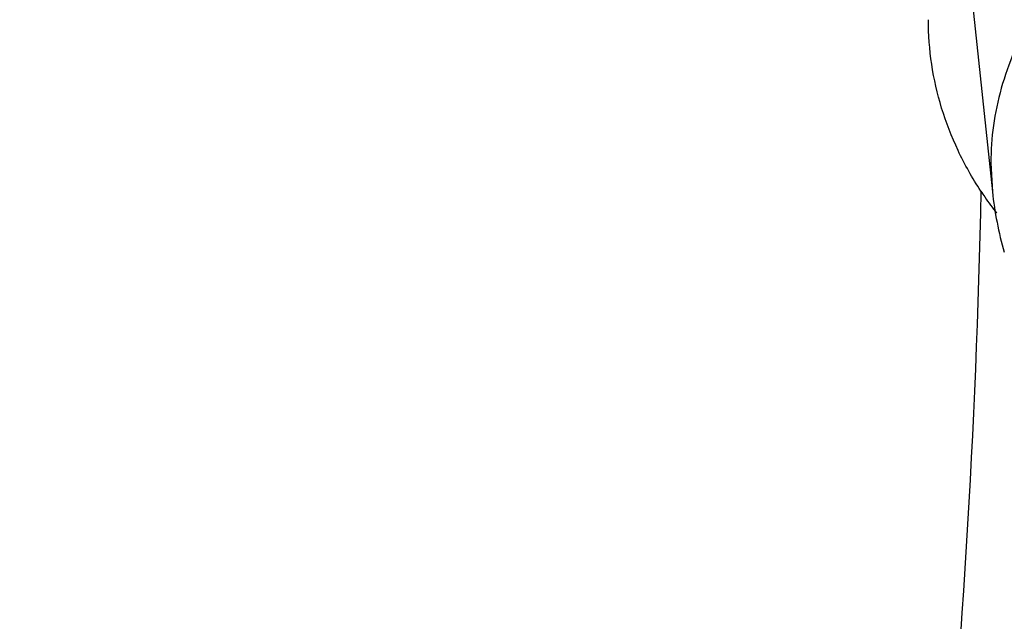
# Model space of a CAD drawing. Units: inches. Extents: x 7.1 to 14.8, y -2.6 to 21.1.
# Drawn here: x 12.6 to 12.7, y 16.2 to 16.3 of the extents above; entities that cross this region are included whole.
import ezdxf

# ---------------------------------------------------------------- set-up
doc = ezdxf.new("R2010")
doc.units = ezdxf.units.IN
doc.header["$LTSCALE"] = 1.21
doc.header["$MEASUREMENT"] = 0
doc.layers.get('0').update_dxf_attribs({"linetype": 'CONTINUOUS'})

msp = doc.modelspace()

# ---------------------------------------------------------------- linework, layer by layer
at = {"color": 7, "linetype": 'Continuous'}
msp.add_line((12.7184331548, 16.3162743002), (12.7218093186, 16.2845331726), dxfattribs=at)
at = {"color": 9, "linetype": 'Continuous'}
msp.add_line((12.7216514814, 16.287505188), (12.7218093186, 16.2845331726), dxfattribs=at)
at = {"color": 7, "linetype": 'Continuous'}
for centre, radius, start, end in [((12.7514554372, 16.3047450517), 0.0368333335, 213.144100669, 214.284791377), ((12.7578453653, 16.2883884422), 0.0362416855, 186.1064879331, 196.2109098348), ((12.7523974933, 16.3053991091), 0.0379801416, 214.2994954022001, 217.4370255273)]:
    msp.add_arc(centre, radius, start, end, dxfattribs=at)
for points, knots in [([(13.8926923427, 16.4808581332), (13.8926923427, 16.4463747114), (13.8902960273, 16.3773052577), (13.8795274216, 16.2740237579), (13.8616131922, 16.1712637606), (13.8366042896, 16.0692917767), (13.8045696095, 15.9683611494), (13.7655969859, 15.8687226297), (13.7197911388, 15.7706202639), (13.6672732863, 15.6742918473), (13.6081800712, 15.5799683941), (13.542662939, 15.4878740093), (13.4708874545, 15.3982257995), (13.393032767, 15.3112338129), (13.3092911766, 15.2271009599), (13.2198677523, 15.1460228982), (13.1249799692, 15.0681878615), (13.0248573495, 14.9937764366), (12.919741095, 14.9229613109), (12.8098837102, 14.8559069314), (12.695548536, 14.7927692023), (12.5770092448, 14.7336951453), (12.4545493125, 14.6788225518), (12.3284614494, 14.6282796404), (12.1990469541, 14.5821847169), (12.066615141, 14.5406458676), (11.9314823097, 14.5037606124), (11.7939723156, 14.4716157913), (11.6544109338, 14.4442865838), (11.46565929, 14.4142939919), (11.2746353289, 14.3942795747), (11.0824198663, 14.3842465856), (10.9376921228, 14.3817324017), (10.7929643806, 14.3842466026), (10.6007489241, 14.3942796117), (10.4097249723, 14.4142940467), (10.2209733408, 14.4442866555), (10.0814119713, 14.4716158752), (9.943901991799999, 14.5037607081), (9.8087691776, 14.5406459756), (9.6763373832, 14.5821848352), (9.546922907699999, 14.6282797664), (9.4208350652, 14.6788226834), (9.2983751544, 14.7336952805), (9.1798358856, 14.7927693398), (9.0655007346, 14.8559070698), (8.955643374, 14.9229614487), (8.8505271444, 14.993776573), (8.7504045489, 15.0681879939), (8.6555167888, 15.1460230243), (8.566093386, 15.227101078), (8.4823518159, 15.3112339215), (8.4044971473, 15.3982258977), (8.3327216803, 15.4878740961), (8.2672045639, 15.5799684692), (8.2081113628, 15.6742919105), (8.1555935216, 15.7706203151), (8.1097876832, 15.8687226692), (8.0708150661, 15.9683611781), (8.0387803906, 16.0692917958), (8.0137714908, 16.1712637719), (7.9958572632, 16.2740237633), (7.9850886581, 16.3773052596), (7.9826923427, 16.4463747117), (7.9826923427, 16.4808581332)], [0, 0, 0, 0, 0.0129399827, 0.0259095303, 0.0389373266, 0.0520516167, 0.0652790459, 0.07864467900000001, 0.092171531, 0.1058803584, 0.119789447, 0.1339144703, 0.14826841, 0.162861522, 0.1777013453, 0.1927927465, 0.2081379954, 0.2237368656, 0.2395867493, 0.2556827794, 0.272017973, 0.2885833729, 0.3053681934, 0.3223599657, 0.3395446859, 0.3569069629, 0.3744301629, 0.3920965496, 0.4098874307, 0.4277832975, 0.4638031405, 0.4818908157, 0.5000000275, 0.5181092392000001, 0.5361969140999999, 0.5722167557, 0.5901126215, 0.6079035014, 0.6255698867, 0.643093085, 0.6604553600999999, 0.6776400783, 0.6946318484, 0.7114166667, 0.7279820643000001, 0.7443172553, 0.7604132829000001, 0.7762631637999999, 0.7918620313, 0.8072072775, 0.822298676, 0.8371384967000001, 0.8517316061, 0.8660855433, 0.8802105642, 0.8941196506999999, 0.9078284761, 0.9213553262, 0.9347209578, 0.9479483857, 0.9610626748000001, 0.9740904703000001, 0.9870600173999999, 1, 1, 1, 1]), ([(8.3276923427, 16.3766414883), (8.3276923427, 16.3461507807), (8.329810715199999, 16.2850790194), (8.339330005299999, 16.1937577477), (8.3551656314, 16.1029000041), (8.377271769, 16.0127425847), (8.4055869058, 15.9235102419), (8.4400325065, 15.8354253302), (8.480515149, 15.7487039887), (8.5269267812, 15.6635565836), (8.5791457386, 15.5801872038), (8.6370373759, 15.4987937163), (8.700454945499999, 15.4195674517), (8.7692389124, 15.3426941437), (8.8432217978, 15.2683502409), (8.9494065891, 15.1720543614), (9.0645342766, 15.0823751434), (9.1873196623, 14.9996411621), (9.2843528375, 14.9404022866), (9.3853340736, 14.8846280923), (9.4900263007, 14.8324446566), (9.5981782728, 14.7839741441), (9.709531317, 14.7393293788), (9.8238220237, 14.6986137703), (9.980430309199999, 14.6494826666), (10.1410849168, 14.6088766192), (10.3047827403, 14.5768151641), (10.4714682721, 14.5503242144), (10.6825466264, 14.5282044699), (10.9376925789, 14.5193497498), (11.1928385262, 14.5282045053), (11.4039168699, 14.5503242721), (11.5706023883, 14.5768152405), (11.7343001922, 14.6088767152), (11.8949547766, 14.6494827814), (12.0515630375, 14.6986138968), (12.1658537238, 14.7393295125), (12.277206746, 14.7839742838), (12.3853586942, 14.8324448014), (12.4900508951, 14.8846282425), (12.5910321053, 14.9404024382), (12.6880652552, 14.9996413122), (12.8108506076, 15.0823752885), (12.9259782624, 15.1720544983), (13.0321630205, 15.2683503682), (13.1061458826, 15.3426942618), (13.1749298291, 15.4195675584), (13.2383473803, 15.4987938104), (13.2962390013, 15.5801872848), (13.3484579444, 15.6635566514), (13.3948695642, 15.7487040437), (13.4353521966, 15.8354253729), (13.4697977901, 15.9235102729), (13.4981129221, 16.0127426053), (13.5202190567, 16.1029000163), (13.5360546809, 16.1937577535), (13.5455739703, 16.2850790214), (13.5476923427, 16.346150781), (13.5476923427, 16.3766414884)], [0, 0, 0, 0, 0.0129518155, 0.025933065, 0.0389721507, 0.0520972217, 0.0653347514, 0.0787096856, 0.0922449399, 0.1059611953, 0.1198766874, 0.1340070628, 0.1483652958, 0.1629616543, 0.1778037045, 0.1928963496, 0.2238313287, 0.2396797994, 0.2557736461, 0.2721059473, 0.288667808, 0.3054485025, 0.322435618, 0.3396152065, 0.3569719323, 0.3921433981, 0.4099277832, 0.4278169351, 0.463822873, 0.5000000336, 0.5361771936, 0.5721831298, 0.5900722804999999, 0.6078566640999999, 0.643028126, 0.6603848497, 0.6775644358, 0.6945515487, 0.7113322404000001, 0.7278940981, 0.7442263962000001, 0.7603202397, 0.7761687072, 0.8071036798000001, 0.8221963216, 0.8370383684, 0.8516347237999999, 0.8659929537000001, 0.8801233262999999, 0.8940388158, 0.9077550687, 0.9212903208, 0.9346652531999999, 0.9479027812, 0.9610278509000001, 0.9740669356999999, 0.9870481846, 1, 1, 1, 1]), ([(13.5836937922, 16.3435031277), (13.5836937922, 16.3128829448), (13.5815620281, 16.2515472955), (13.5719817531, 16.1598225343), (13.5560408822, 16.0685415876), (13.5337805123, 15.9779332213), (13.5052558409, 15.8882157264), (13.4705384419, 15.7996071985), (13.4297144222, 15.7123216836), (13.3828847271, 15.6265696537), (13.3301645796, 15.5425572887), (13.2716831187, 15.4604861759), (13.2075830212, 15.3805529038), (13.1380201201, 15.3029487232), (13.063163067, 15.2278591557), (12.9831929233, 15.1554636429), (12.8983027849, 15.0859351718), (12.8086973881, 15.0194398596), (12.7145926275, 14.9561365969), (12.616215063, 14.8961767177), (12.5138014012, 14.8397036025), (12.4075980176, 14.7868523913), (12.2978601251, 14.7377495352), (12.1848522605, 14.6925128652), (12.0688435268, 14.6512498993), (11.9098463811, 14.6014468048), (11.7467258905, 14.5602814296), (11.5805014677, 14.5277744808), (11.4112168381, 14.5009110617), (11.1968359017, 14.4784793364), (10.9376923427, 14.4694995581), (10.6785487838, 14.4784793364), (10.4641678474, 14.5009110617), (10.2948832177, 14.5277744808), (10.128658795, 14.5602814296), (9.9655383044, 14.6014468048), (9.8065411587, 14.6512498993), (9.690532425, 14.6925128652), (9.577524560399999, 14.7377495352), (9.4677866679, 14.7868523913), (9.3615832843, 14.8397036025), (9.2591696225, 14.8961767177), (9.160792058, 14.9561365969), (9.0666872974, 15.0194398596), (8.9770819006, 15.0859351718), (8.8921917622, 15.1554636429), (8.8122216184, 15.2278591557), (8.7373645654, 15.3029487232), (8.667801664299999, 15.3805529038), (8.6037015668, 15.4604861759), (8.5452201059, 15.5425572887), (8.4924999584, 15.6265696537), (8.4456702633, 15.7123216836), (8.4048462436, 15.7996071985), (8.3701288445, 15.8882157264), (8.341604173099999, 15.9779332213), (8.3193438032, 16.0685415876), (8.303402932300001, 16.1598225343), (8.2938226573, 16.2515472955), (8.2916908933, 16.3128829448), (8.2916908933, 16.3435031277)], [0, 0, 0, 0, 0.0128536509, 0.0257383908, 0.0386841071, 0.0517204414, 0.0648751227, 0.0781741869, 0.0916414193, 0.1052981482, 0.1191630393, 0.1332519779, 0.1475779932, 0.162151257, 0.1769791144, 0.192066144, 0.2074142662, 0.2230228512, 0.2388888479, 0.2550069393, 0.2713696774, 0.2879676372, 0.3047895768, 0.3218225745, 0.3390521872, 0.3564626027, 0.3917505984, 0.4095969601, 0.4275500049, 0.4636878947, 0.5, 0.5363121053000001, 0.5724499950999999, 0.5904030399, 0.6082494016, 0.6435373972999999, 0.6609478128, 0.6781774254999999, 0.6952104231999999, 0.7120323628, 0.7286303226, 0.7449930606999999, 0.7611111520999999, 0.7769771487999999, 0.7925857338, 0.8079338559999999, 0.8230208856, 0.837848743, 0.8524220068, 0.8667480220999999, 0.8808369607, 0.8947018518000001, 0.9083585807, 0.9218258131, 0.9351248773, 0.9482795586, 0.9613158929000001, 0.9742616092, 0.9871463491, 1, 1, 1, 1]), ([(12.7206149558, 16.2846065521), (12.7197376405, 16.2859501596), (12.7181764484, 16.2887266363), (12.7164599106, 16.2931413002), (12.7154225695, 16.297698545), (12.7151923427, 16.3007919183), (12.7151923427, 16.3023332076)], [0, 0, 0, 0, 0.2562573802, 0.5067980563000001, 0.7538640575, 1, 1, 1, 1])]:
    msp.add_open_spline(points, degree=3, knots=knots, dxfattribs=at)
at = {"color": 9, "linetype": 'Continuous'}
for points, knots in [([(7.9976923427, 16.4624869601), (7.9976923427, 16.4284645118), (8.0000609455, 16.3603138501), (8.0107057267, 16.2583975006), (8.0284177525, 16.1569743173), (8.0531515146, 16.0562983917), (8.0848455835, 15.956612349), (8.1234204612, 15.8581584861), (8.168780456, 15.761174637), (8.2208133858, 15.6658946416), (8.2793912801, 15.5725476141), (8.3443706473, 15.4813575358), (8.4155929605, 15.3925428466), (8.4928850535, 15.3063160385), (8.5760595324, 15.2228832463), (8.664915198200001, 15.1424438379), (8.7592374896, 15.0651900005), (8.8587989522, 14.9913063265), (8.963359734400001, 14.9209694017), (9.0726680975, 14.8543473592), (9.1864610125, 14.7915995181), (9.3044647612, 14.7328759992), (9.4263955676, 14.6783173588), (9.5519602511, 14.628054244), (9.6808569361, 14.5822070665), (9.812775673600001, 14.5408857165), (9.9473995126, 14.5041892346), (10.0844039675, 14.4722057275), (10.2234626412, 14.445011416), (10.4115509072, 14.4151640531), (10.6019094966, 14.3952460035), (10.79346074, 14.3852608663), (10.9376923427, 14.3827585999), (11.0819239454, 14.3852608663), (11.2734751889, 14.3952460035), (11.4638337782, 14.4151640531), (11.6519220443, 14.445011416), (11.7909807179, 14.4722057275), (11.9279851729, 14.5041892346), (12.0626090118, 14.5408857165), (12.1945277494, 14.5822070665), (12.3234244343, 14.628054244), (12.4489891178, 14.6783173588), (12.5709199243, 14.7328759992), (12.6889236729, 14.7915995181), (12.802716588, 14.8543473592), (12.9120249511, 14.9209694017), (13.0165857333, 14.9913063265), (13.1161471959, 15.0651900005), (13.2104694872, 15.1424438379), (13.299325153, 15.2228832463), (13.382499632, 15.3063160385), (13.459791725, 15.3925428466), (13.5310140381, 15.4813575358), (13.5959934054, 15.5725476141), (13.6545712997, 15.6658946416), (13.7066042294, 15.761174637), (13.7519642242, 15.8581584861), (13.7905391019, 15.956612349), (13.8222331709, 16.0562983917), (13.846966933, 16.1569743173), (13.8646789588, 16.2583975006), (13.87532374, 16.3603138501), (13.8776923427, 16.4284645118), (13.8776923427, 16.4624869601)], [0, 0, 0, 0, 0.012853372, 0.0257377918, 0.0386832237, 0.051719256, 0.0648736359, 0.0781723966, 0.0916393193, 0.1052957339, 0.1191603079, 0.133248923, 0.1475746112, 0.1621475428, 0.1769750598, 0.192061744, 0.2074095131, 0.2230177376, 0.2388833718, 0.2550010948, 0.2713634588, 0.2879610407, 0.3047825938, 0.3218151994, 0.3390444168, 0.3564544315, 0.3740282006, 0.3917475965, 0.4095935488, 0.4275461833, 0.4636832419, 0.4818306878, 0.5, 0.5181693122, 0.5363167581, 0.5724538167000001, 0.5904064512, 0.6082524035, 0.6259717994, 0.6435455685, 0.6609555832, 0.6781848006, 0.6952174062, 0.7120389593, 0.7286365412000001, 0.7449989052, 0.7611166281999999, 0.7769822623999999, 0.7925904869, 0.8079382559999999, 0.8230249401999999, 0.8378524572, 0.8524253888, 0.866751077, 0.8808396920999999, 0.8947042661, 0.9083606807, 0.9218276034, 0.9351263640999999, 0.9482807440000001, 0.9613167762999999, 0.9742622082, 0.987146628, 1, 1, 1, 1]), ([(8.3096923427, 16.3629457971), (8.3096923427, 16.3325339307), (8.3118096044, 16.2716155656), (8.3213247005, 16.1805148316), (8.337157123999999, 16.0898548941), (8.3592660478, 15.9998629593), (8.3875966611, 15.9107558362), (8.422077866699999, 15.8227501356), (8.4626241505, 15.7360584478), (8.50913525, 15.6508898115), (8.561496729, 15.5674490063), (8.6195803238, 15.4859362429), (8.6832443337, 15.4065467795), (8.7523339779, 15.3294705594), (8.8266817603, 15.2548918467), (8.906107845, 15.1829888595), (8.990420453099999, 15.1139334101), (9.0794162403, 15.0478904819), (9.1728807817, 14.98501789), (9.270589057, 14.9254659313), (9.3723059735, 14.8693770191), (9.4777868259, 14.8168853678), (9.5867781427, 14.7681165722), (9.699017184299999, 14.7231876589), (9.8142366791, 14.6822054169), (9.9721521275, 14.6327411439), (10.1341628634, 14.5918558286), (10.2992564198, 14.5595700338), (10.4673893574, 14.5328893736), (10.6803118049, 14.5106102571), (10.9376923427, 14.5016915699), (11.1950728806, 14.5106102571), (11.4079953281, 14.5328893736), (11.5761282657, 14.5595700338), (11.7412218221, 14.5918558286), (11.903232558, 14.6327411439), (12.0611480063, 14.6822054169), (12.1763675012, 14.7231876589), (12.2886065428, 14.7681165722), (12.3975978595, 14.8168853678), (12.503078712, 14.8693770191), (12.6047956285, 14.9254659313), (12.7025039038, 14.98501789), (12.7959684452, 15.0478904819), (12.8849642324, 15.1139334101), (12.9692768405, 15.1829888595), (13.0487029252, 15.2548918467), (13.1230507076, 15.3294705594), (13.1921403518, 15.4065467795), (13.2558043617, 15.4859362429), (13.3138879564, 15.5674490063), (13.3662494355, 15.6508898115), (13.4127605349, 15.7360584478), (13.4533068188, 15.8227501356), (13.4877880243, 15.9107558362), (13.5161186377, 15.9998629593), (13.5382275615, 16.0898548941), (13.5540599849, 16.1805148316), (13.5635750811, 16.2716155656), (13.5656923427, 16.3325339307), (13.5656923427, 16.3629457971)], [0, 0, 0, 0, 0.0128536512, 0.0257383901, 0.0386841073, 0.0517204417, 0.0648751222, 0.0781741875, 0.0916414192, 0.1052981476, 0.1191630398, 0.1332519775, 0.1475779931, 0.1621512577, 0.1769791139, 0.1920661441, 0.2074142666, 0.2230228504, 0.2388888483, 0.2550069395, 0.2713696769, 0.287967638, 0.3047895766, 0.3218225739, 0.3390521879, 0.3564626021, 0.3917505991, 0.4095969594, 0.4275500053, 0.4636878937, 0.5, 0.5363121063, 0.5724499947, 0.5904030406, 0.6082494009, 0.6435373979, 0.6609478121, 0.6781774261, 0.6952104234, 0.7120323620000001, 0.7286303231, 0.7449930604999999, 0.7611111517, 0.7769771496, 0.7925857334, 0.8079338559, 0.8230208861, 0.8378487423000001, 0.8524220069, 0.8667480225, 0.8808369601999999, 0.8947018524, 0.9083585808, 0.9218258125, 0.9351248778, 0.9482795583, 0.9613158927, 0.9742616099, 0.9871463488, 1, 1, 1, 1]), ([(13.5194055654, 16.355462904), (13.5194055654, 16.3255867195), (13.517325572, 16.2657412858), (13.5079781021, 16.1762451053), (13.4924244933, 16.0871819208), (13.4707050062, 15.9987750227), (13.4428733837, 15.9112373286), (13.4089994989, 15.8247816627), (13.3691673255, 15.739616879), (13.323475401, 15.6559483214), (13.2720361653, 15.5739771532), (13.2149756121, 15.4939000613), (13.1524329372, 15.4159088659), (13.0845601794, 15.3401901711), (13.0115218653, 15.266925012), (12.933494663, 15.1962884823), (12.850667032, 15.1284493153), (12.763238735, 15.0635695875), (12.6714204056, 15.0018043428), (12.5754330838, 14.9433012417), (12.4755077054, 14.8882002055), (12.3718846531, 14.8366331173), (12.2648129623, 14.78872333), (12.1545507738, 14.7445857587), (12.041360648, 14.7043253106), (11.8862265776, 14.655732192), (11.72706933, 14.6155669542), (11.5648835356, 14.5838498744), (11.3997119011, 14.5576392034), (11.1905396516, 14.5357524457), (10.9376923417, 14.5269907254), (10.6848450317, 14.5357524459), (10.4756727823, 14.5576392037), (10.3105011477, 14.5838498748), (10.1483153534, 14.6155669546), (9.9891581063, 14.6557321925), (9.834024036499999, 14.7043253109), (9.720833911, 14.744585759), (9.6105717226, 14.7887233302), (9.5035000317, 14.8366331176), (9.3998769792, 14.8882002059), (9.2999516008, 14.9433012422), (9.2039642791, 15.0018043433), (9.1121459498, 15.0635695879), (9.0247176528, 15.1284493158), (8.941890021699999, 15.1962884829), (8.863862819400001, 15.2669250127), (8.7908245054, 15.3401901719), (8.7229517476, 15.4159088668), (8.6604090726, 15.4939000622), (8.6033485195, 15.5739771542), (8.5519092839, 15.6559483224), (8.5062173594, 15.7396168801), (8.466385186, 15.824781664), (8.4325113013, 15.91123733), (8.4046796789, 15.9987750241), (8.3829601919, 16.087181922), (8.367406583300001, 16.1762451061), (8.3580591135, 16.2657412862), (8.3559791201, 16.3255867196), (8.3559791201, 16.355462904)], [0, 0, 0, 0, 0.0128536341, 0.0257383992, 0.0386841043, 0.0517204419, 0.0648751219, 0.0781741871, 0.0916414198, 0.1052981486, 0.1191630405, 0.1332519773, 0.1475779919, 0.1621512561, 0.1769791133, 0.1920661456, 0.2074142687, 0.2230228514, 0.2388888475, 0.2550069374, 0.2713696749, 0.287967638, 0.3047895785, 0.3218225759, 0.3390521883, 0.3564626011, 0.3917505984, 0.4095969602, 0.4275500066, 0.4636878935, 0.5000000002, 0.5363121068, 0.5724499936999999, 0.5904030401, 0.6082494019, 0.6435373992, 0.6609478118, 0.6781774242, 0.6952104216, 0.7120323621, 0.7286303253, 0.7449930628, 0.7611111526000001, 0.7769771487, 0.7925857314, 0.8079338545, 0.8230208869, 0.8378487441, 0.8524220083, 0.8667480229000001, 0.8808369596, 0.8947018515, 0.9083585804000001, 0.9218258131, 0.9351248783, 0.9482795583, 0.9613158958, 0.9742616009, 0.9871463659999999, 1, 1, 1, 1]), ([(8.3855340744, 16.3530131632), (8.3855340744, 16.3234789955), (8.3875902565, 16.2643186606), (8.3968307183, 16.1758470152), (8.4122062724, 16.0878034092), (8.4336771189, 16.0004085764), (8.4611901303, 15.913872997), (8.4946762334, 15.8284070589), (8.5340524157, 15.744217225), (8.579221268, 15.6615064888), (8.6300716372, 15.5804737107), (8.6864789722, 15.5013133257), (8.7483056707, 15.4242149585), (8.8154014343, 15.3493630766), (8.8876036199, 15.2769366429), (8.9647375819, 15.2071087465), (9.046617018300001, 15.140046189), (9.1330444531, 15.0759091918), (9.2238116639, 15.0148510237), (9.318700141399999, 14.9570176549), (9.4174815934, 14.9025474047), (9.519918389099999, 14.8515706465), (9.625764344, 14.8042093211), (9.7347642722, 14.7605770283), (9.846658619, 14.720777474), (10.000016744, 14.6727406403), (10.1573519897, 14.6330352064), (10.3176811123, 14.6016812176), (10.4809618939, 14.5757706012), (10.6877395799, 14.5541343988), (10.9376923427, 14.545472981), (11.1876451054, 14.5541343988), (11.3944227914, 14.5757706012), (11.557703573, 14.6016812176), (11.7180326957, 14.6330352064), (11.8753679413, 14.6727406403), (12.0287260663, 14.720777474), (12.1406204131, 14.7605770282), (12.2496203414, 14.8042093211), (12.3554662963, 14.8515706464), (12.457903092, 14.9025474046), (12.556684544, 14.9570176548), (12.6515730215, 15.0148510237), (12.7423402323, 15.0759091917), (12.8287676671, 15.140046189), (12.9106471035, 15.2071087464), (12.9877810655, 15.2769366428), (13.0599832511, 15.3493630765), (13.1270790147, 15.4242149584), (13.1889057132, 15.5013133256), (13.2453130482, 15.5804737106), (13.2961634175, 15.6615064887), (13.3413322697, 15.7442172249), (13.3807084521, 15.8284070588), (13.4141945551, 15.9138729969), (13.4417075665, 16.0004085762), (13.463178413, 16.0878034091), (13.4785539671, 16.1758470151), (13.4877944289, 16.2643186606), (13.489850611, 16.3234789954), (13.489850611, 16.3530131632)], [0, 0, 0, 0, 0.0128536341, 0.0257383992, 0.0386841043, 0.0517204418, 0.06487512179999999, 0.078174187, 0.0916414197, 0.1052981486, 0.1191630405, 0.1332519773, 0.1475779919, 0.162151256, 0.1769791132, 0.1920661456, 0.2074142687, 0.2230228514, 0.2388888476, 0.2550069374, 0.2713696749, 0.287967638, 0.3047895786, 0.3218225759, 0.3390521883, 0.356462601, 0.3917505982, 0.40959696, 0.4275500065, 0.4636878933, 0.5, 0.5363121067000001, 0.5724499935, 0.5904030399, 0.6082494018, 0.643537399, 0.6609478117, 0.6781774240999999, 0.6952104214, 0.7120323620000001, 0.7286303251, 0.7449930626000001, 0.7611111523999999, 0.7769771485, 0.7925857312000001, 0.8079338544, 0.8230208868000001, 0.8378487440000001, 0.8524220081, 0.8667480227, 0.8808369595000001, 0.8947018514, 0.9083585803, 0.921825813, 0.9351248781999999, 0.9482795582, 0.9613158957, 0.9742616008, 0.9871463659, 1, 1, 1, 1]), ([(8.283561578099999, 16.3457813335), (8.283561578099999, 16.3150670754), (8.2856998921, 16.253542986), (8.2953095989, 16.161536418), (8.3112994475, 16.0699750294), (8.3336282051, 15.9790882855), (8.3622405158, 15.8890951514), (8.3970645753, 15.8002143913), (8.4380140195, 15.7126607096), (8.4849875888, 15.6266452233), (8.537869709099999, 15.5423747484), (8.5965308415, 15.4600514862), (8.6608278762, 15.3798726364), (8.7306044935, 15.302030031), (8.805691531699999, 15.2267097662), (8.8859073669, 15.1540918323), (8.9710583132, 15.0843497498), (9.0609390047, 15.0176501427), (9.1553328835, 14.9541523954), (9.2540126949, 14.8940082983), (9.356740997100001, 14.8373616844), (9.463270696, 14.7843480883), (9.5733456308, 14.7350944088), (9.6867010913, 14.6897186262), (9.8030647114, 14.6483293882), (9.9221560118, 14.6110260265), (10.0436913111, 14.5778973264), (10.2091383988, 14.5392739645), (10.3776802263, 14.5094956128), (10.5483255556, 14.4885711527), (10.7208386829, 14.47353501), (10.9376923427, 14.4660196728), (11.1545460026, 14.47353501), (11.3270591299, 14.4885711527), (11.4977044592, 14.5094956128), (11.6662462867, 14.5392739645), (11.8316933744, 14.5778973264), (11.9532286737, 14.6110260265), (12.0723199741, 14.6483293882), (12.1886835941, 14.6897186262), (12.3020390547, 14.7350944088), (12.4121139895, 14.7843480883), (12.5186436884, 14.8373616844), (12.6213719906, 14.8940082983), (12.720051802, 14.9541523954), (12.8144456808, 15.0176501427), (12.9043263722, 15.0843497498), (12.9894773186, 15.1540918323), (13.0696931537, 15.2267097662), (13.144780192, 15.302030031), (13.2145568093, 15.3798726364), (13.278853844, 15.4600514862), (13.3375149763, 15.5423747484), (13.3903970967, 15.6266452233), (13.437370666, 15.7126607096), (13.4783201102, 15.8002143913), (13.5131441697, 15.8890951514), (13.5417564804, 15.9790882855), (13.564085238, 16.0699750294), (13.5800750865, 16.161536418), (13.5896847933, 16.253542986), (13.5918231074, 16.3150670754), (13.5918231074, 16.3457813335)], [0, 0, 0, 0, 0.0128535018, 0.0257380909, 0.0386836576, 0.0517198404, 0.064874368, 0.0781732787, 0.0916403538, 0.1052969234, 0.1191616544, 0.1332504283, 0.1475762774, 0.1621493726, 0.1769770564, 0.1920639112, 0.2074118553, 0.2230202576, 0.238886071, 0.2550039748, 0.271366522, 0.2879642902, 0.3047860332, 0.3218188325, 0.3390482462, 0.356458458, 0.3740324248, 0.3917520196, 0.4275452844, 0.445584265, 0.4636883159, 0.5, 0.5363116841, 0.554415735, 0.5724547156, 0.6082479803999999, 0.6259675752, 0.643541542, 0.6609517538, 0.6781811675, 0.6952139668, 0.7120357098000001, 0.728633478, 0.7449960252, 0.7611139290000001, 0.7769797423999999, 0.7925881446999999, 0.8079360888, 0.8230229436, 0.8378506273999999, 0.8524237226000001, 0.8667495717, 0.8808383456000001, 0.8947030765999999, 0.9083596462000001, 0.9218267213, 0.935125632, 0.9482801595999999, 0.9613163424, 0.9742619091, 0.9871464981999999, 1, 1, 1, 1]), ([(8.4592826878, 16.3457177295), (8.4592826878, 16.3170369981), (8.461279453200001, 16.2595861943), (8.4702528973, 16.1736710763), (8.4851841504, 16.0881716285), (8.5060345631, 16.0033022063), (8.532752542899999, 15.9192672079), (8.5652710124, 15.8362709419), (8.6035093587, 15.7545139047), (8.6473729842, 15.6741932264), (8.69675396, 15.595502011), (8.751531287, 15.5186291139), (8.8115715191, 15.4437585315), (8.8767280128, 15.3710699692), (8.94684546, 15.3007350428), (9.0475577235, 15.2095614818), (9.156794056399999, 15.1246202862), (9.2733348555, 15.046225433), (9.3654840271, 14.9900612749), (9.4614103091, 14.9371655692), (9.560887231599999, 14.8876617161), (9.6636745475, 14.8416690109), (9.7695247667, 14.7992975305), (9.8781857471, 14.7606480497), (10.0271123501, 14.7139993146), (10.1799011467, 14.6754412318), (10.3355973081, 14.6449932655), (10.4941598356, 14.619831377), (10.6949623564, 14.5988203866), (10.9376923424, 14.5904092539), (11.1804223284, 14.5988203865), (11.3812248491, 14.6198313769), (11.5397873767, 14.6449932654), (11.6954835382, 14.6754412316), (11.8482723348, 14.7139993144), (11.9971989378, 14.7606480495), (12.1058599181, 14.7992975303), (12.2117101374, 14.8416690107), (12.3144974533, 14.8876617159), (12.4139743758, 14.9371655689), (12.5099006579, 14.9900612746), (12.6020498296, 15.0462254327), (12.7185906286, 15.1246202859), (12.8278269616, 15.2095614814), (12.9285392251, 15.3007350424), (12.9986566723, 15.3710699688), (13.063813166, 15.4437585311), (13.1238533982, 15.5186291135), (13.1786307252, 15.5955020106), (13.2280117011, 15.674193226), (13.2718753265, 15.7545139043), (13.3101136729, 15.8362709415), (13.3426321424, 15.9192672074), (13.3693501222, 16.0033022057), (13.3902005349, 16.0881716279), (13.4051317881, 16.1736710758), (13.4141052323, 16.259586194), (13.4161019977, 16.317036998), (13.4161019977, 16.3457177295)], [0, 0, 0, 0, 0.0128538617, 0.025738855, 0.0386847894, 0.0517213578, 0.0648762709, 0.0781755717, 0.0916430431, 0.1053000139, 0.1191651514, 0.1332543378, 0.1475806061, 0.1621541285, 0.1769822484, 0.192069548, 0.2230179445, 0.2388842217, 0.255002597, 0.2713656244, 0.2879638816, 0.3047861202, 0.3218194193, 0.3390493369, 0.356460058, 0.3917486804, 0.4095953584000001, 0.4275487229, 0.4636872499, 0.5, 0.53631275, 0.572451277, 0.5904046414999999, 0.6082513195, 0.6435399419, 0.6609506629999999, 0.6781805806, 0.6952138797, 0.7120361183, 0.7286343755, 0.7449974029, 0.7611157782, 0.7769820555, 0.8079304519, 0.8230177515, 0.8378458714, 0.8524193938, 0.8667456621999999, 0.8808348484999999, 0.8946999861, 0.9083569569, 0.9218244281999999, 0.9351237290000001, 0.9482786420999999, 0.9613152105, 0.9742611448999999, 0.9871461382, 1, 1, 1, 1]), ([(12.833733204, 16.287505188), (12.833733204, 16.2888027991), (12.8335507335, 16.2914143767), (12.8327355669, 16.295282999), (12.8313864146, 16.2990739929), (12.8295186365, 16.3027487222), (12.8271520012, 16.3062726752), (12.8243104213, 16.3096122483), (12.8210218537, 16.3127362953), (12.8160076099, 16.3166353157), (12.8087783081, 16.320780406), (12.7990846638, 16.324404152), (12.7885915669, 16.3266325424), (12.7776923427, 16.3273841293), (12.7667931186, 16.3266325424), (12.7563000217, 16.324404152), (12.7466063774, 16.320780406), (12.7393770755, 16.3166353157), (12.7343628317, 16.3127362953), (12.7310742642, 16.3096122483), (12.7282326842, 16.3062726752), (12.725866049, 16.3027487222), (12.7239982709, 16.2990739929), (12.7226491186, 16.295282999), (12.721833952, 16.2914143767), (12.7216514814, 16.2888027991), (12.7216514814, 16.287505188)], [0, 0, 0, 0, 0.0257360867, 0.0517264786, 0.0781824364, 0.1053112874, 0.1332722869, 0.162180094, 0.1921054952, 0.2230742053, 0.2879862336, 0.3564620741, 0.4275451025, 0.5, 0.5724548975, 0.6435379258, 0.7120137664, 0.7769257948, 0.8078945048, 0.8378199059999999, 0.8667277131000001, 0.8946887126, 0.9218175636, 0.9482735215000001, 0.9742639133, 1, 1, 1, 1]), ([(13.0088329963, 16.3253989709), (13.0088329963, 16.3014313691), (13.0071642831, 16.2534212149), (12.9996655252, 16.1816242517), (12.9871877844, 16.1101745483), (12.9697637424, 16.0392514814), (12.9474362491, 15.9690256588), (12.9202613441, 15.8996679288), (12.8883065517, 15.8313457689), (12.8516509499, 15.7642239391), (12.8103845685, 15.6984636778), (12.764608993, 15.634223364), (12.7144335948, 15.5716547885), (12.6412164568, 15.4899728606), (12.5601708012, 15.4129752732), (12.4723482729, 15.3410466078), (12.378082185, 15.2710919142), (12.2774392389, 15.2067917597), (12.1713822152, 15.1483099524), (12.0598247426, 15.0927941576), (11.943440275, 15.043604583), (11.8230953801, 15.000799227), (11.6986372913, 14.9618148228), (11.5384877923, 14.9213992737), (11.3414456413, 14.886585912), (11.1405379731, 14.865563826), (10.9376923427, 14.8585345946), (10.7348467123, 14.865563826), (10.5339390441, 14.886585912), (10.3368968931, 14.9213992737), (10.1767473941, 14.9618148228), (10.0522893053, 15.0007992271), (9.9319444104, 15.043604583), (9.8155599428, 15.0927941576), (9.704002470199999, 15.1483099524), (9.597945446499999, 15.2067917598), (9.4973025004, 15.2710919142), (9.4030364125, 15.3410466078), (9.3152138842, 15.4129752733), (9.2341682287, 15.4899728607), (9.160951090700001, 15.5716547886), (9.1107756925, 15.6342233641), (9.0650001169, 15.6984636779), (9.023733735499999, 15.7642239392), (8.9870781337, 15.8313457689), (8.9551233414, 15.8996679288), (8.9279484363, 15.9690256587), (8.905620943099999, 16.0392514814), (8.888196901, 16.1101745483), (8.8757191603, 16.1816242517), (8.8682204024, 16.253421215), (8.8665516892, 16.3014313691), (8.8665516892, 16.3253989709)], [0, 0, 0, 0, 0.0128543507, 0.0257399926, 0.0386864441, 0.0517235791, 0.0648790601, 0.0781789317, 0.0916469839, 0.1053045392, 0.1191702699, 0.1332600612, 0.1475869486, 0.1621611001, 0.1920679833, 0.2074170361, 0.2230265682, 0.2550045669, 0.2713682961, 0.2879672655, 0.3218174884, 0.3390481458, 0.3564596146, 0.3917497555, 0.427545609, 0.4636856896, 0.5, 0.5363143104, 0.5724543911, 0.6082502446, 0.6435403854999999, 0.6609518542, 0.6781825116, 0.7120327345, 0.7286317039, 0.7449954331, 0.7769734318000001, 0.7925829640000001, 0.8079320167, 0.8378388998999999, 0.8524130514, 0.8667399388, 0.8808297302, 0.8946954608, 0.9083530161, 0.9218210683, 0.9351209398999999, 0.9482764209000001, 0.9613135559, 0.9742600074, 0.9871456493, 1, 1, 1, 1]), ([(8.8997055255, 16.3234170743), (8.8997055255, 16.2998331345), (8.9013475267, 16.2525915041), (8.908726248099999, 16.1819438326), (8.9210042511, 16.1116378621), (8.9381493773, 16.041850098), (8.9601194626, 15.9727484169), (8.9868593647, 15.9045009326), (9.0183026399, 15.8372724414), (9.0543714763, 15.771225066), (9.094977285, 15.7065174638), (9.1400201069, 15.6433054784), (9.1893923211, 15.581738471), (9.2614374339, 15.5013640686), (9.3411857491, 15.425599022), (9.427602456, 15.3548217565), (9.5203595771, 15.2859868645), (9.6193914788, 15.2227159963), (9.723750792, 15.165170338), (9.8335225055, 15.1105432137), (9.9480439458, 15.0621410425), (10.0664624168, 15.0200208943), (10.1889282395, 14.9816605339), (10.3465141414, 14.9418919377), (10.5404021352, 14.9076358518), (10.7380937689, 14.8869502773), (10.9376923427, 14.8800335665), (11.1372909165, 14.8869502773), (11.3349825502, 14.9076358518), (11.528870544, 14.9418919377), (11.6864564458, 14.9816605339), (11.8089222686, 15.0200208943), (11.9273407396, 15.0621410424), (12.0418621799, 15.1105432137), (12.1516338935, 15.165170338), (12.2559932066, 15.2227159963), (12.3550251083, 15.2859868644), (12.4477822294, 15.3548217565), (12.5341989363, 15.425599022), (12.6139472515, 15.5013640686), (12.6859923643, 15.581738471), (12.7353645786, 15.6433054784), (12.7804074004, 15.7065174638), (12.8210132092, 15.771225066), (12.8570820456, 15.8372724414), (12.8885253208, 15.9045009326), (12.9152652228, 15.972748417), (12.9372353082, 16.041850098), (12.9543804344, 16.1116378621), (12.9666584374, 16.1819438325), (12.9740371588, 16.2525915041), (12.97567916, 16.2998331345), (12.97567916, 16.3234170743)], [0, 0, 0, 0, 0.0128543507, 0.0257399926, 0.0386864441, 0.0517235791, 0.0648790601, 0.0781789317, 0.0916469839, 0.1053045392, 0.1191702698, 0.1332600612, 0.1475869486, 0.1621611001, 0.1920679833, 0.207417036, 0.2230265682, 0.2550045669, 0.2713682961, 0.2879672655, 0.3218174884, 0.3390481458, 0.3564596145, 0.3917497554, 0.4275456089, 0.4636856896, 0.5, 0.5363143104, 0.5724543910000001, 0.6082502445, 0.6435403854, 0.6609518542, 0.6781825116, 0.7120327345, 0.7286317039, 0.7449954331, 0.7769734318000001, 0.7925829639, 0.8079320167, 0.8378388998999999, 0.8524130514, 0.8667399388, 0.8808297301000001, 0.8946954608, 0.9083530161, 0.9218210683, 0.9351209398999999, 0.9482764209000001, 0.9613135559, 0.9742600074, 0.9871456493, 1, 1, 1, 1]), ([(12.7206149558, 16.2846065521), (12.720119679, 16.2600856383), (12.7170953346, 16.2109582594), (12.7064954863, 16.1376747517), (12.6898677931, 16.0649615802), (12.6748910852, 16.0173161272), (12.6664539427, 15.9937072502)], [0, 0, 0, 0, 0.2476413422, 0.4963224568, 0.7468529711, 1, 1, 1, 1])]:
    msp.add_open_spline(points, degree=3, knots=knots, dxfattribs=at)

doc.saveas('drawing.dxf')
